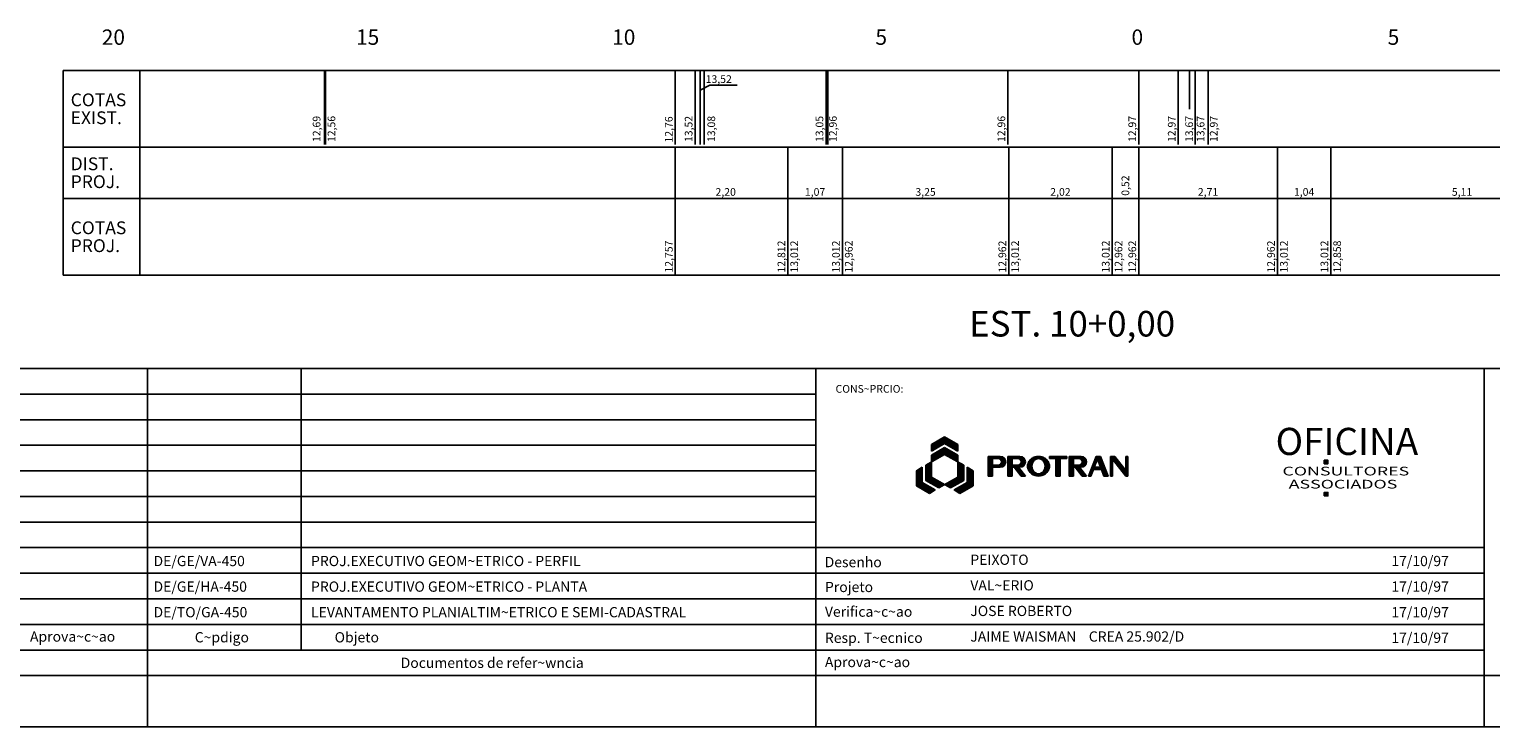
# Model space of a CAD drawing. Extents: x 995 to 1836, y 47 to 641.
# Drawn here: x 1182 to 1467, y 47 to 183 of the extents above; entities that cross this region are included whole.
import ezdxf
from ezdxf.enums import TextEntityAlignment as Align

# ---------------------------------------------------------------- set-up
doc = ezdxf.new("R2010")
doc.units = 0
doc.header["$LTSCALE"] = 3
doc.layers.get('0').update_dxf_attribs({"linetype": 'CONTINUOUS'})
for name, color, linetype in [('E-TX2', 2, 'CONTINUOUS'), ('FORM2', 2, 'CONTINUOUS'), ('FORM3', 3, 'CONTINUOUS'), ('FORM6', 6, 'CONTINUOUS'), ('L-NOTASERV', 2, 'CONTINUOUS'), ('T-CXNOTAS', 3, 'CONTINUOUS'), ('T-NOTASERV', 2, 'CONTINUOUS'), ('T4', 2, 'CONTINUOUS'), ('T5', 4, 'CONTINUOUS')]:
    doc.layers.add(name, color=color, linetype=linetype)
doc.styles.add('L80', font='romans', dxfattribs={"height": 1.5})
doc.styles.add('SIMP', font='SIMPLEX', dxfattribs={"bigfont": 'SIMP'})
doc.styles.get("Standard").update_dxf_attribs({"font": 'SIMPLEX', "bigfont": 'SIMP'})
doc.styles.add('SUPERFRENCH', font='suf_____.pfb', dxfattribs={"width": 1.5})

# ---------------------------------------------------------------- blocks, each defined once
blk = doc.blocks.new('*X4')
at = {"color": 0}
for p, q in [((8.75, 15.23), (8.75, 16.78)), ((8.88, 15.3), (8.88, 16.86)), ((9, 15.37), (9, 16.93)), ((9.12, 15.44), (9.12, 17)), ((9.25, 15.51), (9.25, 17.07)), ((9.38, 15.59), (9.38, 17.14)), ((9.5, 15.66), (9.5, 17.22)), ((9.62, 15.73), (9.62, 17.29)), ((9.75, 15.8), (9.75, 17.36)), ((9.88, 15.87), (9.88, 17.43)), ((10, 15.95), (10, 17.51)), ((10.12, 15.87), (10.12, 17.43)), ((10.25, 15.8), (10.25, 17.36)), ((10.38, 15.73), (10.38, 17.29)), ((10.5, 15.66), (10.5, 17.22)), ((10.62, 15.59), (10.62, 17.14)), ((10.75, 15.51), (10.75, 17.07)), ((10.88, 15.44), (10.88, 17)), ((11, 15.37), (11, 16.93)), ((11.12, 15.3), (11.12, 16.86)), ((11.25, 15.23), (11.25, 16.78)), ((7.13, 14.29), (7.13, 15.85)), ((7.25, 14.36), (7.25, 15.92)), ((7.38, 14.43), (7.38, 15.99)), ((7.5, 14.5), (7.5, 16.06)), ((7.63, 14.58), (7.63, 16.13)), ((7.75, 14.65), (7.75, 16.21)), ((7.88, 14.72), (7.88, 16.28)), ((8, 14.79), (8, 16.35)), ((8.12, 14.86), (8.12, 16.42)), ((8.25, 14.94), (8.25, 16.5)), ((8.38, 15.01), (8.38, 16.57)), ((8.5, 15.08), (8.5, 16.64)), ((8.62, 15.15), (8.62, 16.71)), ((11.38, 15.15), (11.38, 16.71)), ((11.5, 15.08), (11.5, 16.64)), ((11.62, 15.01), (11.62, 16.57)), ((11.75, 14.94), (11.75, 16.5)), ((11.88, 14.86), (11.88, 16.42)), ((12, 14.79), (12, 16.35)), ((12.12, 14.72), (12.12, 16.28)), ((12.25, 14.65), (12.25, 16.21)), ((12.38, 14.58), (12.38, 16.13)), ((12.5, 14.5), (12.5, 16.06)), ((12.62, 14.43), (12.62, 15.99)), ((12.75, 14.36), (12.75, 15.92)), ((12.88, 14.29), (12.88, 15.85)), ((13, 14.21), (13, 15.77))]:
    blk.add_line(p, q, dxfattribs=at)
blk = doc.blocks.new('*X1')
at = {"color": 0}
for p, q in [((7.25, 11.88), (7.25, 13.44)), ((7.38, 11.95), (7.38, 13.51)), ((7.5, 12.02), (7.5, 13.58)), ((7.63, 12.09), (7.63, 13.65)), ((7.75, 12.17), (7.75, 13.72)), ((7.88, 12.24), (7.88, 13.8)), ((8, 12.31), (8, 13.87)), ((8.12, 12.38), (8.12, 13.94)), ((8.25, 12.45), (8.25, 14.01)), ((8.38, 12.53), (8.38, 14.08)), ((8.5, 12.6), (8.5, 14.16)), ((8.62, 12.67), (8.62, 14.23)), ((8.75, 12.74), (8.75, 14.3)), ((8.88, 12.81), (8.88, 14.37)), ((9, 12.89), (9, 14.45)), ((9.12, 12.96), (9.12, 14.52)), ((9.25, 13.03), (9.25, 14.59)), ((9.38, 13.1), (9.38, 14.66)), ((9.5, 13.18), (9.5, 14.73)), ((9.62, 13.25), (9.62, 14.81)), ((9.75, 13.32), (9.75, 14.88)), ((9.88, 13.39), (9.88, 14.95)), ((10, 13.46), (10, 15.02)), ((10.12, 13.39), (10.12, 14.95)), ((10.25, 13.32), (10.25, 14.88)), ((10.38, 13.25), (10.38, 14.81)), ((10.5, 13.18), (10.5, 14.73)), ((10.62, 13.1), (10.62, 14.66)), ((10.75, 13.03), (10.75, 14.59)), ((10.88, 12.96), (10.88, 14.52)), ((11, 12.89), (11, 14.45)), ((11.12, 12.81), (11.12, 14.37)), ((11.25, 12.74), (11.25, 14.3)), ((11.38, 12.67), (11.38, 14.23)), ((11.5, 12.6), (11.5, 14.16)), ((11.62, 12.53), (11.62, 14.08)), ((11.75, 12.45), (11.75, 14.01)), ((11.88, 12.38), (11.88, 13.94)), ((12, 12.31), (12, 13.87)), ((12.12, 12.24), (12.12, 13.8)), ((12.25, 12.17), (12.25, 13.72)), ((12.38, 12.09), (12.38, 13.65)), ((12.5, 12.02), (12.5, 13.58)), ((12.62, 11.95), (12.62, 13.51)), ((12.75, 11.88), (12.75, 13.44)), ((5.75, 7.43), (5.75, 11.01)), ((5.88, 7.36), (5.88, 11.08)), ((6, 7.29), (6, 11.15)), ((6.13, 7.21), (6.13, 11.23)), ((6.25, 7.14), (6.25, 11.3)), ((6.38, 7.07), (6.38, 11.37)), ((6.5, 7), (6.5, 11.44)), ((6.63, 6.93), (6.63, 11.52)), ((6.75, 6.85), (6.75, 11.59)), ((6.88, 6.78), (6.88, 11.66)), ((7, 6.71), (7, 11.73)), ((7.13, 11.8), (7.13, 13.36)), ((12.88, 11.8), (12.88, 13.36)), ((13, 6.71), (13, 13.29)), ((13.12, 6.78), (13.12, 11.66)), ((13.25, 6.85), (13.25, 11.59)), ((13.38, 6.93), (13.38, 11.52)), ((13.5, 7), (13.5, 11.44)), ((13.62, 7.07), (13.62, 11.37)), ((13.75, 7.14), (13.75, 11.3)), ((13.88, 7.21), (13.88, 11.23)), ((14, 7.29), (14, 11.15)), ((14.12, 7.36), (14.12, 11.08)), ((14.25, 7.43), (14.25, 11.01)), ((7.13, 6.64), (7.13, 8.2)), ((7.25, 6.56), (7.25, 8.12)), ((7.38, 6.49), (7.38, 8.05)), ((7.5, 6.42), (7.5, 7.98)), ((7.63, 6.35), (7.63, 7.91)), ((7.75, 6.28), (7.75, 7.83)), ((7.88, 6.2), (7.88, 7.76)), ((8, 6.13), (8, 7.69)), ((8.12, 6.06), (8.12, 7.62)), ((8.25, 5.99), (8.25, 7.55)), ((8.38, 5.92), (8.38, 7.47)), ((8.5, 5.84), (8.5, 7.4)), ((8.62, 5.77), (8.62, 7.33)), ((8.75, 5.81), (8.75, 7.26)), ((8.88, 5.89), (8.88, 7.19)), ((9, 5.96), (9, 7.11)), ((9.12, 6.03), (9.12, 7.04)), ((9.25, 6.1), (9.25, 6.97)), ((9.38, 6.18), (9.38, 6.9)), ((9.5, 6.25), (9.5, 6.82)), ((9.62, 6.32), (9.62, 6.75)), ((10.38, 6.32), (10.38, 6.75)), ((10.5, 6.25), (10.5, 6.82)), ((10.62, 6.18), (10.62, 6.9)), ((10.75, 6.1), (10.75, 6.97)), ((10.88, 6.03), (10.88, 7.04)), ((11, 5.96), (11, 7.11)), ((11.12, 5.89), (11.12, 7.19)), ((11.25, 5.81), (11.25, 7.26)), ((11.38, 5.77), (11.38, 7.33)), ((11.5, 5.84), (11.5, 7.4)), ((11.62, 5.92), (11.62, 7.47)), ((11.75, 5.99), (11.75, 7.55)), ((11.88, 6.06), (11.88, 7.62)), ((12, 6.13), (12, 7.69)), ((12.12, 6.2), (12.12, 7.76)), ((12.25, 6.28), (12.25, 7.83)), ((12.38, 6.35), (12.38, 7.91)), ((12.5, 6.42), (12.5, 7.98)), ((12.62, 6.49), (12.62, 8.05)), ((12.75, 6.56), (12.75, 8.12)), ((12.88, 6.64), (12.88, 8.2)), ((9.75, 6.39), (9.75, 6.68)), ((9.88, 6.46), (9.88, 6.61)), ((10.12, 6.46), (10.12, 6.61)), ((10.25, 6.39), (10.25, 6.68))]:
    blk.add_line(p, q, dxfattribs=at)
blk = doc.blocks.new('*X7')
at = {"color": 0}
for p, q in [((29.08, 10.2), (29.06, 11.23)), ((29.21, 9.86), (29.18, 11.58)), ((29.34, 9.63), (29.3, 11.81)), ((29.46, 9.45), (29.42, 12)), ((29.59, 9.3), (29.54, 12.15)), ((29.72, 9.17), (29.67, 12.28)), ((29.85, 9.06), (29.79, 12.39)), ((29.97, 8.97), (29.91, 12.49)), ((30.06, 11.23), (30.04, 12.57)), ((30.1, 8.88), (30.08, 10.2)), ((30.18, 11.58), (30.16, 12.65)), ((30.3, 11.8), (30.28, 12.72)), ((30.42, 11.97), (30.41, 12.77)), ((30.54, 12.1), (30.53, 12.83)), ((30.67, 12.2), (30.66, 12.87)), ((30.79, 12.29), (30.78, 12.9)), ((30.91, 12.36), (30.9, 12.94)), ((31.04, 12.41), (31.03, 12.96)), ((31.16, 12.46), (31.15, 12.98)), ((31.29, 12.48), (31.28, 12.99)), ((31.41, 12.5), (31.4, 13)), ((31.54, 12.5), (31.53, 13)), ((31.66, 12.49), (31.65, 13)), ((31.79, 12.47), (31.78, 12.99)), ((31.91, 12.43), (31.9, 12.97)), ((32.04, 12.38), (32.03, 12.95)), ((32.16, 12.32), (32.15, 12.92)), ((32.29, 12.23), (32.28, 12.89)), ((32.42, 12.13), (32.41, 12.85)), ((32.55, 12), (32.53, 12.8)), ((32.67, 11.84), (32.66, 12.75)), ((32.8, 11.62), (32.78, 12.68)), ((32.93, 11.27), (32.91, 12.61)), ((32.97, 8.93), (32.95, 10.3)), ((33.1, 9.02), (33.04, 12.53)), ((33.22, 9.12), (33.16, 12.43)), ((33.34, 9.23), (33.29, 12.32)), ((33.47, 9.36), (33.42, 12.19)), ((33.59, 9.52), (33.54, 12.04)), ((33.71, 9.7), (33.67, 11.86)), ((33.83, 9.94), (33.8, 11.62)), ((33.95, 10.3), (33.93, 11.27)), ((30.23, 8.81), (30.21, 9.86)), ((30.35, 8.75), (30.34, 9.65)), ((30.48, 8.7), (30.46, 9.48)), ((30.6, 8.65), (30.59, 9.36)), ((30.73, 8.61), (30.72, 9.26)), ((30.86, 8.58), (30.84, 9.18)), ((30.98, 8.55), (30.97, 9.11)), ((31.11, 8.53), (31.1, 9.06)), ((31.23, 8.51), (31.22, 9.03)), ((31.36, 8.5), (31.35, 9.01)), ((31.48, 8.5), (31.47, 9)), ((31.61, 8.5), (31.6, 9)), ((31.73, 8.51), (31.72, 9.02)), ((31.86, 8.52), (31.85, 9.05)), ((31.98, 8.54), (31.97, 9.09)), ((32.11, 8.57), (32.1, 9.15)), ((32.23, 8.6), (32.22, 9.22)), ((32.35, 8.63), (32.34, 9.3)), ((32.48, 8.68), (32.47, 9.41)), ((32.6, 8.73), (32.59, 9.55)), ((32.73, 8.79), (32.71, 9.72)), ((32.85, 8.86), (32.83, 9.94))]:
    blk.add_line(p, q, dxfattribs=at)
blk = doc.blocks.new('*X2')
at = {"color": 0}
for p, q in [((4.13, 5.89), (4.13, 10.07)), ((4.25, 5.81), (4.25, 10.14)), ((4.38, 5.74), (4.38, 10.22)), ((4.5, 5.67), (4.5, 10.29)), ((4.63, 5.6), (4.63, 10.36)), ((4.75, 5.53), (4.75, 10.43)), ((3.62, 6.18), (3.62, 9.78)), ((3.75, 6.1), (3.75, 9.86)), ((3.88, 6.03), (3.88, 9.93)), ((4, 5.96), (4, 10)), ((4.88, 5.45), (4.88, 7.01)), ((5, 5.38), (5, 6.94)), ((5.13, 5.31), (5.13, 6.87)), ((5.25, 5.24), (5.25, 6.8)), ((5.38, 5.16), (5.38, 6.72)), ((5.5, 5.09), (5.5, 6.65)), ((5.63, 5.02), (5.63, 6.58)), ((5.75, 4.95), (5.75, 6.51)), ((5.88, 4.88), (5.88, 6.43)), ((6, 4.8), (6, 6.36)), ((6.13, 4.73), (6.13, 6.29)), ((6.25, 4.66), (6.25, 6.22)), ((6.38, 4.59), (6.38, 6.15)), ((6.5, 4.52), (6.5, 6.07)), ((6.62, 4.59), (6.62, 6)), ((6.75, 4.66), (6.75, 5.93)), ((6.88, 4.73), (6.88, 5.86)), ((7, 4.8), (7, 5.79)), ((7.12, 4.88), (7.12, 5.71)), ((7.25, 4.95), (7.25, 5.64)), ((7.38, 5.02), (7.38, 5.57)), ((7.5, 5.09), (7.5, 5.5)), ((7.62, 5.16), (7.62, 5.42)), ((7.75, 5.24), (7.75, 5.35))]:
    blk.add_line(p, q, dxfattribs=at)
blk = doc.blocks.new('*X5')
at = {"color": 0}
for p, q in [((20, 8.5), (20, 13)), ((20.12, 8.5), (20.12, 13)), ((20.25, 8.5), (20.25, 13)), ((20.38, 8.5), (20.38, 13)), ((20.5, 8.5), (20.5, 13)), ((20.62, 8.5), (20.62, 13)), ((20.75, 8.5), (20.75, 13)), ((20.88, 8.5), (20.88, 13)), ((21, 12.5), (21, 13)), ((21, 10.5), (21, 11)), ((21.12, 12.5), (21.12, 13)), ((21.12, 10.5), (21.12, 11)), ((21.25, 12.5), (21.25, 13)), ((21.25, 10.5), (21.25, 11)), ((21.38, 12.5), (21.38, 13)), ((21.38, 10.5), (21.38, 11)), ((21.5, 12.5), (21.5, 13)), ((21.5, 10.5), (21.5, 11)), ((21.62, 12.5), (21.62, 13)), ((21.62, 10.5), (21.62, 11)), ((21.75, 12.5), (21.75, 13)), ((21.75, 10.5), (21.75, 11)), ((21.88, 12.5), (21.88, 13)), ((21.88, 10.5), (21.88, 11)), ((22, 12.5), (22, 13)), ((22, 10.5), (22, 11)), ((22.12, 12.5), (22.12, 13)), ((22.12, 10.5), (22.12, 11)), ((22.25, 12.5), (22.25, 13)), ((22.25, 10.5), (22.25, 11)), ((22.38, 12.49), (22.38, 13)), ((22.38, 10.5), (22.38, 11.01)), ((22.5, 12.46), (22.5, 13)), ((22.5, 10.5), (22.5, 11.04)), ((22.62, 12.4), (22.62, 13)), ((22.62, 10.5), (22.62, 11.1)), ((22.75, 12.31), (22.75, 13)), ((22.75, 10.5), (22.75, 11.19)), ((22.88, 12.16), (22.88, 12.99)), ((22.88, 10.51), (22.88, 11.34)), ((23, 10.53), (23, 12.97)), ((23.12, 10.56), (23.12, 12.94)), ((23.25, 10.6), (23.25, 12.9)), ((23.38, 10.67), (23.38, 12.83)), ((23.5, 10.75), (23.5, 12.75)), ((23.62, 10.86), (23.62, 12.64)), ((23.75, 11), (23.75, 12.5)), ((23.88, 11.21), (23.88, 12.29))]:
    blk.add_line(p, q, dxfattribs=at)
blk = doc.blocks.new('*X6')
at = {"color": 0}
for p, q in [((24.5, 8.5), (24.5, 13)), ((24.62, 8.5), (24.62, 13)), ((24.75, 8.5), (24.75, 13)), ((24.88, 8.5), (24.88, 13)), ((25, 8.5), (25, 13)), ((25.12, 8.5), (25.12, 13)), ((25.25, 8.5), (25.25, 13)), ((25.38, 8.5), (25.38, 13)), ((25.5, 12.5), (25.5, 13)), ((25.5, 10.5), (25.5, 11)), ((25.62, 12.5), (25.62, 13)), ((25.62, 10.5), (25.62, 11)), ((25.75, 12.5), (25.75, 13)), ((25.75, 10.5), (25.75, 11)), ((25.88, 12.5), (25.88, 13)), ((25.88, 10.5), (25.88, 11)), ((26, 12.5), (26, 13)), ((26, 10.37), (26, 11)), ((26.12, 12.5), (26.12, 13)), ((26.12, 10.22), (26.12, 11)), ((26.25, 12.5), (26.25, 13)), ((26.25, 10.06), (26.25, 11)), ((26.38, 12.5), (26.38, 13)), ((26.38, 9.91), (26.38, 11)), ((26.5, 12.5), (26.5, 13)), ((26.5, 9.75), (26.5, 11)), ((26.62, 12.5), (26.62, 13)), ((26.62, 9.59), (26.62, 11)), ((26.75, 12.5), (26.75, 13)), ((26.75, 9.44), (26.75, 11)), ((26.88, 12.49), (26.88, 13)), ((26.88, 9.28), (26.88, 11.01)), ((27, 12.46), (27, 13)), ((27, 10.5), (27, 11.04)), ((27, 9.12), (27, 10.37)), ((27.12, 12.4), (27.12, 13)), ((27.12, 10.5), (27.12, 11.1)), ((27.12, 8.97), (27.12, 10.22)), ((27.25, 12.31), (27.25, 13)), ((27.25, 10.5), (27.25, 11.19)), ((27.25, 8.81), (27.25, 10.06)), ((27.38, 12.16), (27.38, 12.99)), ((27.38, 10.51), (27.38, 11.34)), ((27.5, 10.53), (27.5, 12.97)), ((27.62, 10.56), (27.62, 12.94)), ((27.75, 10.6), (27.75, 12.9)), ((27.88, 10.67), (27.88, 12.83)), ((28, 10.75), (28, 12.75)), ((28.12, 10.86), (28.12, 12.64)), ((28.25, 11), (28.25, 12.5)), ((28.38, 11.21), (28.38, 12.29)), ((27.38, 8.66), (27.38, 9.91)), ((27.5, 8.5), (27.5, 9.75)), ((27.62, 8.5), (27.62, 9.59)), ((27.75, 8.5), (27.75, 9.44)), ((27.88, 8.5), (27.88, 9.28)), ((28, 8.5), (28, 9.12)), ((28.12, 8.5), (28.12, 8.97)), ((28.25, 8.5), (28.25, 8.81)), ((28.38, 8.5), (28.38, 8.66))]:
    blk.add_line(p, q, dxfattribs=at)
blk = doc.blocks.new('*X3')
at = {"color": 0}
for p, q in [((15.25, 5.53), (15.25, 10.43)), ((15.38, 5.6), (15.38, 10.36)), ((15.5, 5.67), (15.5, 10.29)), ((15.62, 5.74), (15.62, 10.22)), ((15.75, 5.81), (15.75, 10.14)), ((15.88, 5.89), (15.88, 10.07)), ((14.62, 5.16), (14.62, 6.72)), ((14.75, 5.24), (14.75, 6.8)), ((14.88, 5.31), (14.88, 6.87)), ((15, 5.38), (15, 6.94)), ((15.12, 5.45), (15.12, 7.01)), ((16, 5.96), (16, 10)), ((16.12, 6.03), (16.12, 9.93)), ((16.25, 6.1), (16.25, 9.86)), ((16.38, 6.18), (16.38, 9.78)), ((12.25, 5.24), (12.25, 5.35)), ((12.38, 5.16), (12.38, 5.42)), ((12.5, 5.09), (12.5, 5.5)), ((12.62, 5.02), (12.62, 5.57)), ((12.75, 4.95), (12.75, 5.64)), ((12.88, 4.88), (12.88, 5.71)), ((13, 4.8), (13, 5.79)), ((13.12, 4.73), (13.12, 5.86)), ((13.25, 4.66), (13.25, 5.93)), ((13.38, 4.59), (13.38, 6)), ((13.5, 4.52), (13.5, 6.07)), ((13.62, 4.59), (13.62, 6.15)), ((13.75, 4.66), (13.75, 6.22)), ((13.88, 4.73), (13.88, 6.29)), ((14, 4.8), (14, 6.36)), ((14.12, 4.88), (14.12, 6.43)), ((14.25, 4.95), (14.25, 6.51)), ((14.38, 5.02), (14.38, 6.58)), ((14.5, 5.09), (14.5, 6.65))]:
    blk.add_line(p, q, dxfattribs=at)
blk = doc.blocks.new('*X10')
at = {"color": 0}
for p, q in [((48, 8.5), (48, 13)), ((48.12, 8.5), (48.12, 13)), ((48.25, 8.5), (48.25, 13)), ((48.38, 8.5), (48.38, 13)), ((48.5, 12.36), (48.5, 13)), ((48.62, 12.2), (48.62, 13)), ((48.75, 12.04), (48.75, 13)), ((48.88, 11.88), (48.88, 13)), ((49, 11.71), (49, 13)), ((49.12, 11.55), (49.12, 12.84)), ((49.25, 11.39), (49.25, 12.68)), ((49.38, 11.23), (49.38, 12.52)), ((49.5, 11.07), (49.5, 12.36)), ((49.62, 10.91), (49.62, 12.2)), ((49.75, 10.75), (49.75, 12.04)), ((49.88, 10.59), (49.88, 11.88)), ((50, 10.43), (50, 11.71)), ((50.12, 10.27), (50.12, 11.55)), ((50.25, 10.11), (50.25, 11.39)), ((50.38, 9.95), (50.38, 11.23)), ((50.5, 9.79), (50.5, 11.07)), ((50.62, 9.62), (50.62, 10.91)), ((50.75, 9.46), (50.75, 10.75)), ((50.88, 9.3), (50.88, 10.59)), ((51, 9.14), (51, 10.43)), ((51.12, 8.98), (51.12, 10.27)), ((51.25, 8.82), (51.25, 10.11)), ((51.5, 8.5), (51.5, 13)), ((51.62, 8.5), (51.62, 13)), ((51.75, 8.5), (51.75, 13)), ((51.88, 8.5), (51.88, 13)), ((51.38, 8.66), (51.38, 9.95))]:
    blk.add_line(p, q, dxfattribs=at)
blk = doc.blocks.new('*X9')
at = {"color": 0}
for p, q in [((38.5, 8.5), (38.5, 13)), ((38.62, 8.5), (38.62, 13)), ((38.75, 8.5), (38.75, 13)), ((38.88, 8.5), (38.88, 13)), ((39, 8.5), (39, 13)), ((39.12, 8.5), (39.12, 13)), ((39.25, 8.5), (39.25, 13)), ((39.38, 8.5), (39.38, 13)), ((39.5, 12.5), (39.5, 13)), ((39.5, 10.5), (39.5, 11)), ((39.62, 12.5), (39.62, 13)), ((39.62, 10.5), (39.62, 11)), ((39.75, 12.5), (39.75, 13)), ((39.75, 10.5), (39.75, 11)), ((39.88, 12.5), (39.88, 13)), ((39.88, 10.5), (39.88, 11)), ((40, 12.5), (40, 13)), ((40, 10.37), (40, 11)), ((40.12, 12.5), (40.12, 13)), ((40.12, 10.22), (40.12, 11)), ((40.25, 12.5), (40.25, 13)), ((40.25, 10.06), (40.25, 11)), ((40.38, 12.5), (40.38, 13)), ((40.38, 9.91), (40.38, 11)), ((40.5, 12.5), (40.5, 13)), ((40.5, 9.75), (40.5, 11)), ((40.62, 12.5), (40.62, 13)), ((40.62, 9.59), (40.62, 11)), ((40.75, 12.5), (40.75, 13)), ((40.75, 9.44), (40.75, 11)), ((40.88, 12.49), (40.88, 13)), ((40.88, 9.28), (40.88, 11.01)), ((41, 12.46), (41, 13)), ((41, 10.5), (41, 11.04)), ((41, 9.12), (41, 10.37)), ((41.12, 12.4), (41.12, 13)), ((41.12, 10.5), (41.12, 11.1)), ((41.12, 8.97), (41.12, 10.22)), ((41.25, 12.31), (41.25, 13)), ((41.25, 10.5), (41.25, 11.19)), ((41.25, 8.81), (41.25, 10.06)), ((41.38, 12.16), (41.38, 12.99)), ((41.38, 10.51), (41.38, 11.34)), ((41.5, 10.53), (41.5, 12.97)), ((41.62, 10.56), (41.62, 12.94)), ((41.75, 10.6), (41.75, 12.9)), ((41.88, 10.67), (41.88, 12.83)), ((42, 10.75), (42, 12.75)), ((42.12, 10.86), (42.12, 12.64)), ((42.25, 11), (42.25, 12.5)), ((42.38, 11.21), (42.38, 12.29)), ((41.38, 8.66), (41.38, 9.91)), ((41.5, 8.5), (41.5, 9.75)), ((41.62, 8.5), (41.62, 9.59)), ((41.75, 8.5), (41.75, 9.44)), ((41.88, 8.5), (41.88, 9.28)), ((42, 8.5), (42, 9.12)), ((42.12, 8.5), (42.12, 8.97)), ((42.25, 8.5), (42.25, 8.81)), ((42.38, 8.5), (42.38, 8.66))]:
    blk.add_line(p, q, dxfattribs=at)
blk = doc.blocks.new('*X11')
at = {"color": 0}
for p, q in [((43.13, 8.5), (44.77, 13)), ((43.27, 8.5), (44.9, 13)), ((43.4, 8.5), (45.04, 13)), ((44.01, 9.8), (45.17, 13)), ((44.21, 10), (44.39, 10.5)), ((44.34, 10), (44.53, 10.5)), ((44.48, 10), (44.66, 10.5)), ((44.61, 10), (44.79, 10.5)), ((44.74, 10), (44.93, 10.5)), ((44.88, 10), (45.06, 10.5)), ((45.01, 10), (45.19, 10.5)), ((45.04, 12.26), (45.3, 13)), ((45.1, 12.09), (45.44, 13)), ((45.14, 10), (45.32, 10.5)), ((45.17, 11.91), (45.57, 13)), ((45.24, 11.73), (45.7, 13)), ((45.28, 10), (45.46, 10.5)), ((45.31, 11.56), (45.79, 12.89)), ((45.38, 11.38), (45.86, 12.71)), ((45.41, 10), (45.59, 10.5)), ((45.45, 11.2), (45.93, 12.53)), ((45.52, 11.03), (46, 12.36)), ((45.54, 10), (46.21, 11.83)), ((45.59, 10.85), (46.07, 12.18)), ((45.65, 10.67), (46.14, 12)), ((45.67, 10), (46.28, 11.65)), ((45.81, 10), (46.34, 11.47)), ((45.93, 9.97), (46.41, 11.3)), ((46, 9.79), (46.48, 11.12)), ((46.07, 9.61), (46.55, 10.94)), ((46.14, 9.44), (46.62, 10.77)), ((46.2, 9.26), (46.69, 10.59)), ((46.27, 9.08), (46.76, 10.41)), ((46.34, 8.91), (46.82, 10.24)), ((46.41, 8.73), (46.89, 10.06)), ((43, 8.5), (43.01, 8.52)), ((46.48, 8.55), (46.96, 9.88)), ((46.59, 8.5), (47.03, 9.71)), ((46.73, 8.5), (47.1, 9.53)), ((46.86, 8.5), (47.17, 9.35)), ((46.99, 8.5), (47.24, 9.18)), ((47.12, 8.5), (47.31, 9)), ((47.26, 8.5), (47.37, 8.82)), ((47.39, 8.5), (47.44, 8.65))]:
    blk.add_line(p, q, dxfattribs=at)
blk = doc.blocks.new('*X8')
at = {"color": 0}
for p, q in [((34, 12.5), (34, 13)), ((34.125, 12.5), (34.125, 13)), ((34.25, 12.5), (34.25, 13)), ((34.375, 12.5), (34.375, 13)), ((34.5, 12.5), (34.5, 13)), ((34.625, 12.5), (34.625, 13)), ((34.75, 12.5), (34.75, 13)), ((34.875, 12.5), (34.875, 13)), ((35, 12.5), (35, 13)), ((35.125, 12.5), (35.125, 13)), ((35.25, 12.5), (35.25, 13)), ((35.375, 12.5), (35.375, 13)), ((35.5, 8.5), (35.5, 13)), ((35.625, 8.5), (35.625, 13)), ((35.75, 8.5), (35.75, 13)), ((35.875, 8.5), (35.875, 13)), ((36, 8.5), (36, 13)), ((36.125, 8.5), (36.125, 13)), ((36.25, 8.5), (36.25, 13)), ((36.375, 8.5), (36.375, 13)), ((36.5, 12.5), (36.5, 13)), ((36.625, 12.5), (36.625, 13)), ((36.75, 12.5), (36.75, 13)), ((36.875, 12.5), (36.875, 13)), ((37, 12.5), (37, 13)), ((37.125, 12.5), (37.125, 13)), ((37.25, 12.5), (37.25, 13)), ((37.375, 12.5), (37.375, 13)), ((37.5, 12.5), (37.5, 13)), ((37.625, 12.5), (37.625, 13)), ((37.75, 12.5), (37.75, 13)), ((37.875, 12.5), (37.875, 13))]:
    blk.add_line(p, q, dxfattribs=at)

msp = doc.modelspace()

# ---------------------------------------------------------------- linework, layer by layer
at = {"color": 2}
msp.add_lwpolyline([(1320.34, 172.37), (1315.01, 172.37), (1313.11, 171.42)], dxfattribs=at)
at = {"layer": 'FORM2'}
for p, q in [((1020.2, 117.02), (1651.2, 117.02)), ((1020.2, 112.02), (1335.7, 112.02)), ((1020.2, 107.02), (1335.7, 107.02)), ((1020.2, 102.02), (1335.7, 102.02)), ((1020.2, 97.02), (1335.7, 97.02)), ((1020.2, 92.02), (1335.7, 92.02)), ((1020.2, 87.02), (1335.7, 87.02)), ((1020.2, 82.02), (1335.7, 82.02)), ((1335.7, 82.02), (1466.2, 82.02)), ((1020.2, 77.02), (1335.7, 77.02)), ((1335.7, 77.02), (1466.2, 77.02)), ((1020.2, 72.02), (1335.7, 72.02)), ((1335.7, 72.02), (1466.2, 72.02)), ((1020.2, 67.02), (1335.7, 67.02)), ((1335.7, 67.02), (1466.2, 67.02)), ((1020.2, 62.02), (1335.7, 62.02)), ((1335.7, 62.02), (1466.2, 62.02)), ((1205.2, 57.02), (1205.2, 47.02)), ((1335.7, 57.02), (1335.7, 47.02)), ((1466.2, 57.02), (1466.2, 47.02)), ((995.2, 47.02), (1836.2, 47.02))]:
    msp.add_line(p, q, dxfattribs=at)
at = {"layer": 'FORM3'}
for p, q in [((1358.3, 102.21), (1360.85, 103.69)), ((1363.41, 102.21), (1360.85, 103.69)), ((1360.85, 100.25), (1357.15, 98.11)), ((1358.3, 100.89), (1360.85, 102.36)), ((1358.3, 100.89), (1358.3, 102.21)), ((1358.3, 100.1), (1360.85, 101.58)), ((1358.66, 101.1), (1358.3, 100.89)), ((1358.3, 95.82), (1358.3, 100.1)), ((1363.41, 100.89), (1360.85, 102.36)), ((1363.41, 100.1), (1360.85, 101.58)), ((1360.85, 100.25), (1364.56, 98.11)), ((1363.05, 101.1), (1363.41, 100.89)), ((1363.41, 100.89), (1363.41, 102.21)), ((1363.41, 95.82), (1363.41, 100.1)), ((1356.47, 97.72), (1355.32, 97.05)), ((1355.32, 94.1), (1355.32, 97.05)), ((1356.47, 94.76), (1356.47, 97.72)), ((1357.15, 95.16), (1357.15, 98.11)), ((1364.56, 95.16), (1364.56, 98.11)), ((1365.24, 94.76), (1365.24, 97.72)), ((1365.24, 97.72), (1366.39, 97.05)), ((1366.39, 94.1), (1366.39, 97.05)), ((1359.02, 93.29), (1356.47, 94.76)), ((1359.71, 93.68), (1357.15, 95.16)), ((1362, 93.68), (1358.3, 95.82)), ((1363.41, 95.82), (1359.71, 93.68)), ((1362, 93.68), (1364.56, 95.16)), ((1362.69, 93.29), (1365.24, 94.76)), ((1357.87, 92.63), (1355.32, 94.1)), ((1359.02, 93.29), (1357.87, 92.63)), ((1362.69, 93.29), (1363.84, 92.63)), ((1363.84, 92.63), (1366.39, 94.1))]:
    msp.add_line(p, q, dxfattribs=at)
at = {"layer": 'FORM3', "color": 3}
for p, q in [((1369.37, 99.85), (1371.71, 99.85)), ((1369.37, 96.02), (1369.37, 99.85)), ((1371.29, 99.43), (1370.22, 99.43)), ((1370.22, 99.43), (1370.22, 98.15)), ((1370.22, 98.15), (1371.29, 98.15)), ((1370.22, 97.72), (1371.71, 97.72)), ((1370.22, 96.02), (1370.22, 97.72)), ((1373.2, 96.02), (1373.2, 99.85)), ((1373.2, 99.85), (1375.55, 99.85)), ((1374.06, 99.43), (1374.06, 98.15)), ((1375.12, 99.43), (1374.06, 99.43)), ((1374.06, 98.15), (1375.12, 98.15)), ((1374.06, 96.02), (1374.06, 97.72)), ((1374.06, 97.72), (1374.4, 97.72)), ((1374.4, 97.72), (1375.76, 96.02)), ((1375.25, 97.72), (1375.55, 97.72)), ((1376.61, 96.02), (1375.25, 97.72)), ((1381.3, 99.85), (1381.3, 99.43)), ((1384.7, 99.85), (1381.3, 99.85)), ((1381.3, 99.43), (1382.57, 99.43)), ((1382.57, 99.43), (1382.57, 96.02)), ((1383.42, 99.43), (1384.7, 99.43)), ((1383.42, 96.02), (1383.42, 99.43)), ((1384.7, 99.43), (1384.7, 99.85)), ((1385.13, 99.85), (1387.47, 99.85)), ((1385.13, 96.02), (1385.13, 99.85)), ((1387.04, 99.43), (1385.98, 99.43)), ((1385.98, 99.43), (1385.98, 98.15)), ((1385.98, 98.15), (1387.04, 98.15)), ((1385.98, 97.72), (1386.32, 97.72)), ((1385.98, 96.02), (1385.98, 97.72)), ((1386.32, 97.72), (1387.68, 96.02)), ((1388.53, 96.02), (1387.17, 97.72)), ((1387.17, 97.72), (1387.47, 97.72)), ((1390.45, 99.85), (1388.96, 96.02)), ((1389.39, 96.02), (1389.88, 97.3)), ((1389.88, 97.3), (1391.44, 97.3)), ((1390.05, 97.72), (1390.66, 99.3)), ((1390.05, 97.72), (1391.28, 97.72)), ((1390.88, 99.85), (1390.45, 99.85)), ((1391.3, 99.85), (1390.45, 99.85)), ((1390.66, 99.3), (1391.28, 97.72)), ((1392.79, 96.02), (1391.3, 99.85)), ((1391.44, 97.3), (1391.94, 96.02)), ((1393.22, 99.85), (1394.07, 99.85)), ((1393.22, 99.85), (1393.22, 96.02)), ((1393.64, 99.85), (1393.22, 99.85)), ((1396.2, 96.02), (1393.64, 99.3)), ((1393.64, 96.02), (1393.64, 99.3)), ((1394.07, 99.85), (1396.2, 97.11)), ((1396.63, 99.85), (1396.2, 99.85)), ((1396.2, 99.85), (1396.2, 97.11)), ((1396.63, 96.02), (1396.63, 99.85)), ((1369.37, 96.02), (1370.22, 96.02)), ((1373.2, 96.02), (1374.06, 96.02)), ((1375.76, 96.02), (1376.61, 96.02)), ((1382.57, 96.02), (1383.42, 96.02)), ((1385.13, 96.02), (1385.98, 96.02)), ((1387.68, 96.02), (1388.53, 96.02)), ((1388.96, 96.02), (1389.39, 96.02)), ((1391.94, 96.02), (1392.79, 96.02)), ((1393.22, 96.02), (1393.64, 96.02)), ((1396.2, 96.02), (1396.63, 96.02))]:
    msp.add_line(p, q, dxfattribs=at)
for points in [[(1379.17, 99.85, 0.089446), (1378.34, 99.7, 0.094273), (1377.66, 99.29, 0.102013), (1377.2, 98.66, 0.108254), (1377.04, 97.94, 0.108254), (1377.2, 97.21, 0.102013), (1377.66, 96.58, 0.094273), (1378.34, 96.17, 0.089446), (1379.17, 96.02, 0.089446), (1379.99, 96.17, 0.094273), (1380.67, 96.58, 0.102013), (1381.14, 97.21, 0.108254), (1381.3, 97.94, 0.108254), (1381.14, 98.66, 0.102013), (1380.67, 99.29, 0.094273), (1379.99, 99.7, 0.089446)], [(1379.17, 99.43, 0.113017), (1378.69, 99.32, 0.103369), (1378.26, 98.99, 0.092126), (1377.99, 98.52, 0.085497), (1377.89, 97.94, 0.085497), (1377.99, 97.36, 0.092126), (1378.26, 96.88, 0.103369), (1378.69, 96.55, 0.113017), (1379.17, 96.45, 0.113017), (1379.64, 96.55, 0.103369), (1380.07, 96.88, 0.092126), (1380.34, 97.36, 0.085497), (1380.44, 97.94, 0.085497), (1380.34, 98.52, 0.092126), (1380.07, 98.99, 0.103369), (1379.64, 99.32, 0.113017)]]:
    msp.add_lwpolyline(points, format="xyb", close=True, dxfattribs=at)
at = {"layer": 'FORM3'}
for points in [[(1434.94, 98.41), (1434.94, 99.1), (1435.67, 99.1), (1435.67, 98.41)], [(1434.94, 92.14), (1434.94, 92.83), (1435.67, 92.83), (1435.67, 92.14)]]:
    msp.add_lwpolyline(points, close=True, dxfattribs=at)
at = {"layer": 'FORM3', "color": 3}
for centre, radius in [((1371.29, 98.79), 0.639), ((1371.71, 98.79), 1.06), ((1375.12, 98.79), 0.639), ((1375.55, 98.79), 1.06), ((1387.04, 98.79), 0.639), ((1387.47, 98.79), 1.06)]:
    msp.add_arc(centre, radius, 270, 90, dxfattribs=at)
at = {"layer": 'FORM3'}
for points in [[(1434.94, 98.41), (1434.94, 99.1), (1435.67, 98.41), (1435.67, 99.1)], [(1434.94, 92.14), (1434.94, 92.83), (1435.67, 92.14), (1435.67, 92.83)]]:
    msp.add_solid(points, dxfattribs=at)
at = {"layer": 'FORM6'}
for p, q in [((1205.2, 117.02), (1205.2, 57.02)), ((1235.2, 117.02), (1235.2, 62.02)), ((1335.7, 117.02), (1335.7, 57.02)), ((1466.2, 117.02), (1466.2, 57.02)), ((1020.2, 57.02), (1335.7, 57.02)), ((1335.7, 57.02), (1466.2, 57.02)), ((1466.2, 57.02), (1651.2, 57.02))]:
    msp.add_line(p, q, dxfattribs=at)
at = {"layer": 'L-NOTASERV'}
for p, q in [((1188.73, 175.28), (1628.73, 175.28)), ((1188.73, 175.28), (1188.73, 135.28)), ((1203.73, 175.28), (1203.73, 135.28)), ((1188.73, 160.28), (1628.73, 160.28)), ((1188.73, 150.28), (1628.73, 150.28)), ((1188.73, 135.28), (1628.73, 135.28))]:
    msp.add_line(p, q, dxfattribs=at)
at = {"layer": 'T-NOTASERV'}
for p, q in [((1239.77, 160.78), (1239.77, 175.28)), ((1239.97, 160.78), (1239.97, 175.28)), ((1308.25, 160.78), (1308.25, 175.28)), ((1312.12, 160.78), (1312.12, 175.28)), ((1313.12, 160.78), (1313.12, 175.28)), ((1313.93, 160.78), (1313.93, 175.28)), ((1337.74, 160.78), (1337.74, 175.28)), ((1338.03, 160.78), (1338.03, 175.28)), ((1373.17, 160.78), (1373.17, 175.28)), ((1398.73, 160.78), (1398.73, 175.28)), ((1406.43, 160.78), (1406.43, 175.28)), ((1408.63, 167.73), (1408.63, 175.28)), ((1409.73, 160.78), (1409.73, 175.28)), ((1412.3, 160.78), (1412.3, 175.28)), ((1308.25, 135.28), (1308.25, 160.28)), ((1330.23, 135.28), (1330.23, 160.28)), ((1330.23, 135.28), (1330.23, 160.28)), ((1340.88, 135.28), (1340.88, 160.28)), ((1340.88, 135.28), (1340.88, 160.28)), ((1373.36, 135.28), (1373.36, 160.28)), ((1373.36, 135.28), (1373.36, 160.28)), ((1393.54, 135.28), (1393.54, 160.28)), ((1393.54, 135.28), (1393.54, 160.28)), ((1398.73, 135.28), (1398.73, 160.28)), ((1425.82, 135.28), (1425.82, 160.28)), ((1425.82, 135.28), (1425.82, 160.28)), ((1436.23, 135.28), (1436.23, 160.28)), ((1436.23, 135.28), (1436.23, 160.28))]:
    msp.add_line(p, q, dxfattribs=at)

# ---------------------------------------------------------------- block references
at = {"layer": 'FORM3', "xscale": 0.8516877768765208, "yscale": 0.8516877768765208, "zscale": 0.8516877768765208}
for name in ['*X4', '*X1', '*X2', '*X3']:
    msp.add_blockref(name, (1352.34, 88.78), dxfattribs=at)
at = {"layer": 'FORM3', "color": 3, "xscale": 0.8516877768765208, "yscale": 0.8516877768765208, "zscale": 0.8516877768765208}
for name in ['*X5', '*X6', '*X7', '*X8', '*X9', '*X11', '*X10']:
    msp.add_blockref(name, (1352.34, 88.78), dxfattribs=at)

# ---------------------------------------------------------------- texts
at = {"layer": 'E-TX2', "style": 'SIMP'}
for s, height, p in [('CONS~PRCIO:', 1.5, (1339.55, 112.3)), ('DE/GE/VA-450', 2, (1206.4, 78.41)), ('PROJ.EXECUTIVO GEOM~ETRICO - PERFIL', 2, (1237.15, 78.41)), ('PEIXOTO', 2, (1365.86, 78.66)), ('17/10/97', 2, (1448.05, 78.41)), ('DE/GE/HA-450', 2, (1206.4, 73.41)), ('PROJ.EXECUTIVO GEOM~ETRICO - PLANTA', 2, (1237.15, 73.41)), ('VAL~ERIO', 2, (1365.86, 73.66)), ('17/10/97', 2, (1448.05, 73.41)), ('DE/TO/GA-450', 2, (1206.4, 68.41)), ('LEVANTAMENTO PLANIALTIM~ETRICO E SEMI-CADASTRAL', 2, (1237.15, 68.41)), ('JOSE ROBERTO', 2, (1365.86, 68.66)), ('17/10/97', 2, (1448.05, 68.41)), ('JAIME WAISMAN    CREA 25.902/D', 2, (1365.86, 63.66)), ('17/10/97', 2, (1448.05, 63.41))]:
    msp.add_text(s, height=height, dxfattribs=at).set_placement(p)
at = {"layer": 'FORM2', "style": 'SIMP'}
for s, p in [('Desenho ', (1337.42, 78.2)), ('Projeto', (1337.49, 73.34)), ('Verifica~c~ao', (1337.47, 68.52)), ('Aprova~c~ao', (1182.29, 63.65)), ('C~pdigo          ', (1214.45, 63.51)), ('Objeto', (1241.76, 63.51)), ('Resp. T~ecnico', (1337.47, 63.41)), ('Documentos de refer~wncia', (1254.65, 58.52)), ('Aprova~c~ao', (1337.47, 58.67))]:
    msp.add_text(s, height=2, dxfattribs=at).set_placement(p)
at = {"layer": 'FORM3', "style": 'SUPERFRENCH'}
msp.add_text('OFICINA', height=5.303, dxfattribs=at).set_placement((1425.46, 100.13))
at = {"layer": 'FORM3', "style": 'SUPERFRENCH', "width": 1.5}
for s, p in [('CONSULTORES', (1426.8, 96.13)), ('ASSOCIADOS', (1428.01, 93.58))]:
    msp.add_text(s, height=1.697, dxfattribs=at).set_placement(p)
at = {"layer": 'T-CXNOTAS'}
for s, p in [('COTAS', (1190.23, 168.28)), ('EXIST.', (1190.23, 164.78)), ('DIST.', (1190.23, 155.78)), ('PROJ.', (1190.23, 152.28)), ('COTAS', (1190.23, 143.28)), ('PROJ.', (1190.23, 139.78))]:
    msp.add_text(s, height=2.5, dxfattribs=at).set_placement(p)
at = {"layer": 'T-NOTASERV', "style": 'L80'}
msp.add_text('13,52', height=1.5, dxfattribs=at).set_placement((1314.19, 172.83))
for s, p in [('12,69', (1238.99, 161.28)), ('12,56', (1241.89, 161.28)), ('12,76', (1307.75, 161.19)), ('13,52', (1311.62, 161.28)), ('13,08', (1316.04, 161.28)), ('13,05', (1337.16, 161.28)), ('12,96', (1339.78, 161.28)), ('12,96', (1372.67, 161.28)), ('12,97', (1398.23, 161.28)), ('12,97', (1405.93, 161.28)), ('13,67', (1409.33, 161.28)), ('13,67', (1411.56, 161.28)), ('12,97', (1414.13, 161.28)), ('0,52', (1396.88, 150.78)), ('12,757', (1307.75, 135.78)), ('12,812', (1329.73, 135.78)), ('13,012', (1332.23, 135.78)), ('13,012', (1340.38, 135.78)), ('12,962', (1342.88, 135.78)), ('12,962', (1372.86, 135.78)), ('13,012', (1375.36, 135.78)), ('13,012', (1393.04, 135.78)), ('12,962', (1395.54, 135.78)), ('12,962', (1398.23, 135.78)), ('12,962', (1425.32, 135.78)), ('13,012', (1427.82, 135.78)), ('13,012', (1435.73, 135.78)), ('12,858', (1438.23, 135.78))]:
    msp.add_text(s, height=1.5, rotation=90, dxfattribs=at).set_placement(p)
for s, p in [('2,20', (1318.1, 150.78)), ('1,07', (1335.55, 150.78)), ('3,25', (1357.12, 150.78)), ('2,02', (1383.45, 150.78)), ('2,71', (1412.27, 150.78)), ('1,04', (1431.02, 150.78)), ('5,11', (1461.85, 150.78))]:
    msp.add_text(s, height=1.5, dxfattribs=at).set_placement(p, align=Align.CENTER)
at = {"layer": 'T4'}
for s, p in [('20', (1196.29, 180.28)), ('15', (1245.93, 180.28)), ('10', (1295.93, 180.28)), ('5', (1347.33, 180.28)), ('0', (1397.33, 180.28)), ('5', (1447.33, 180.28))]:
    msp.add_text(s, height=3, dxfattribs=at).set_placement(p)
at = {"layer": 'T5'}
msp.add_text('EST. 10+0,00', height=5, dxfattribs=at).set_placement((1365.63, 123.28))

doc.saveas('drawing.dxf')
